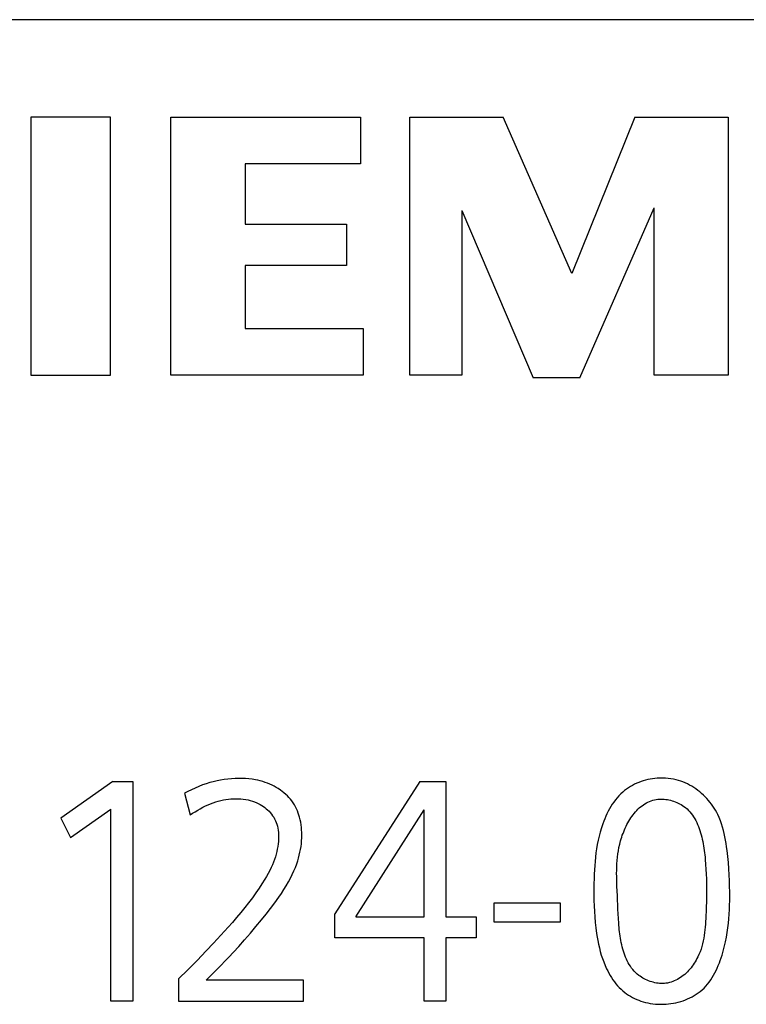
# Model space of a CAD drawing. Extents: x 0 to 841, y 0 to 594.
# Drawn here: x 608 to 618, y 358 to 372 of the extents above; entities that cross this region are included whole.
import ezdxf

# ---------------------------------------------------------------- set-up
doc = ezdxf.new("R2010")
doc.units = 0
doc.header["$LTSCALE"] = 46.255
doc.layers.add('15000_BACK', color=7, linetype='CONTINUOUS')
doc.layers.add('15500_BACK_LABELING', color=7, linetype='CONTINUOUS')

msp = doc.modelspace()

# ---------------------------------------------------------------- linework, layer by layer
at = {"layer": '15000_BACK', "color": 7, "linetype": 'CONTINUOUS'}
msp.add_line((653.356, 372.496), (580.556, 372.496), dxfattribs=at)
at = {"layer": '15500_BACK_LABELING', "color": 7, "linetype": 'CONTINUOUS'}
for p, q in [((609.187, 371.076), (608.027, 371.076)), ((608.027, 371.076), (608.027, 367.316)), ((609.187, 367.316), (609.187, 371.076)), ((610.067, 371.076), (612.827, 371.076)), ((610.067, 367.316), (610.067, 371.076)), ((612.827, 371.076), (612.827, 370.396)), ((613.547, 371.076), (614.907, 371.076)), ((613.547, 367.316), (613.547, 371.076)), ((615.907, 368.796), (614.907, 371.076)), ((616.827, 371.076), (615.907, 368.796)), ((616.827, 371.076), (618.187, 371.076)), ((618.187, 371.076), (618.187, 367.316)), ((612.827, 370.396), (611.147, 370.396)), ((611.147, 370.396), (611.147, 369.516)), ((614.307, 369.716), (614.307, 367.316)), ((614.307, 369.716), (615.347, 367.276)), ((616.027, 367.276), (617.107, 369.756)), ((617.107, 367.316), (617.107, 369.756)), ((611.147, 369.516), (612.627, 369.516)), ((612.627, 369.516), (612.627, 368.916)), ((612.627, 368.916), (611.147, 368.916)), ((611.147, 368.916), (611.147, 367.996)), ((611.147, 367.996), (612.867, 367.996)), ((612.867, 367.996), (612.867, 367.316)), ((608.027, 367.316), (609.187, 367.316)), ((612.867, 367.316), (610.067, 367.316)), ((614.307, 367.316), (613.547, 367.316)), ((616.027, 367.276), (615.347, 367.276)), ((618.187, 367.316), (617.107, 367.316)), ((609.221, 361.396), (608.461, 360.861)), ((609.221, 361.396), (609.51, 361.396)), ((609.51, 361.396), (609.51, 358.196)), ((610.684, 361.393), (610.631, 361.379)), ((610.738, 361.406), (610.684, 361.393)), ((610.791, 361.417), (610.738, 361.406)), ((610.844, 361.426), (610.791, 361.417)), ((610.896, 361.432), (610.844, 361.426)), ((610.949, 361.437), (610.896, 361.432)), ((611.002, 361.44), (610.949, 361.437)), ((611.055, 361.441), (611.002, 361.44)), ((611.103, 361.44), (611.055, 361.441)), ((611.152, 361.438), (611.103, 361.44)), ((611.2, 361.434), (611.152, 361.438)), ((611.249, 361.428), (611.2, 361.434)), ((611.297, 361.42), (611.249, 361.428)), ((611.333, 361.413), (611.297, 361.42)), ((611.369, 361.404), (611.333, 361.413)), ((611.404, 361.394), (611.369, 361.404)), ((611.439, 361.383), (611.404, 361.394)), ((613.696, 361.396), (612.456, 359.467)), ((613.696, 361.396), (614.072, 361.396)), ((614.072, 361.396), (614.072, 359.422)), ((616.918, 361.395), (616.886, 361.383)), ((616.951, 361.406), (616.918, 361.395)), ((616.984, 361.416), (616.951, 361.406)), ((617.018, 361.424), (616.984, 361.416)), ((617.052, 361.431), (617.018, 361.424)), ((617.086, 361.437), (617.052, 361.431)), ((617.12, 361.441), (617.086, 361.437)), ((617.155, 361.444), (617.12, 361.441)), ((617.194, 361.446), (617.155, 361.444)), ((617.234, 361.446), (617.194, 361.446)), ((617.273, 361.445), (617.234, 361.446)), ((617.312, 361.442), (617.273, 361.445)), ((617.351, 361.437), (617.312, 361.442)), ((617.39, 361.43), (617.351, 361.437)), ((617.428, 361.421), (617.39, 361.43)), ((617.462, 361.412), (617.428, 361.421)), ((617.496, 361.401), (617.462, 361.412)), ((617.529, 361.389), (617.496, 361.401)), ((617.562, 361.375), (617.529, 361.389)), ((610.313, 361.251), (610.262, 361.224)), ((610.366, 361.277), (610.313, 361.251)), ((610.419, 361.301), (610.366, 361.277)), ((610.473, 361.324), (610.419, 361.301)), ((610.527, 361.345), (610.473, 361.324)), ((610.579, 361.363), (610.527, 361.345)), ((610.631, 361.379), (610.579, 361.363)), ((611.474, 361.371), (611.439, 361.383)), ((611.508, 361.357), (611.474, 361.371)), ((611.54, 361.342), (611.508, 361.357)), ((611.571, 361.327), (611.54, 361.342)), ((611.602, 361.31), (611.571, 361.327)), ((611.631, 361.292), (611.602, 361.31)), ((611.661, 361.272), (611.631, 361.292)), ((611.689, 361.251), (611.661, 361.272)), ((611.714, 361.231), (611.689, 361.251)), ((616.652, 361.242), (616.623, 361.216)), ((616.678, 361.264), (616.652, 361.242)), ((616.705, 361.285), (616.678, 361.264)), ((616.734, 361.304), (616.705, 361.285)), ((616.763, 361.323), (616.734, 361.304)), ((616.792, 361.34), (616.763, 361.323)), ((616.823, 361.355), (616.792, 361.34)), ((616.854, 361.37), (616.823, 361.355)), ((616.886, 361.383), (616.854, 361.37)), ((617.594, 361.36), (617.562, 361.375)), ((617.625, 361.344), (617.594, 361.36)), ((617.656, 361.326), (617.625, 361.344)), ((617.686, 361.308), (617.656, 361.326)), ((617.716, 361.288), (617.686, 361.308)), ((617.745, 361.267), (617.716, 361.288)), ((617.773, 361.245), (617.745, 361.267)), ((617.8, 361.222), (617.773, 361.245)), ((610.262, 361.224), (610.345, 360.908)), ((610.682, 361.085), (610.719, 361.098)), ((610.719, 361.098), (610.757, 361.109)), ((610.757, 361.109), (610.795, 361.119)), ((610.795, 361.119), (610.831, 361.127)), ((610.831, 361.127), (610.867, 361.133)), ((610.867, 361.133), (610.904, 361.138)), ((610.904, 361.138), (610.94, 361.142)), ((610.94, 361.142), (610.977, 361.144)), ((610.977, 361.144), (611.014, 361.145)), ((611.014, 361.145), (611.05, 361.145)), ((611.05, 361.145), (611.086, 361.143)), ((611.086, 361.143), (611.121, 361.139)), ((611.121, 361.139), (611.157, 361.134)), ((611.157, 361.134), (611.192, 361.127)), ((611.192, 361.127), (611.223, 361.119)), ((611.223, 361.119), (611.255, 361.11)), ((611.255, 361.11), (611.286, 361.099)), ((611.286, 361.099), (611.316, 361.087)), ((611.739, 361.209), (611.714, 361.231)), ((611.763, 361.186), (611.739, 361.209)), ((611.786, 361.163), (611.763, 361.186)), ((611.807, 361.138), (611.786, 361.163)), ((611.828, 361.112), (611.807, 361.138)), ((611.847, 361.086), (611.828, 361.112)), ((616.521, 361.097), (616.499, 361.065)), ((616.545, 361.129), (616.521, 361.097)), ((616.57, 361.159), (616.545, 361.129)), ((616.596, 361.188), (616.57, 361.159)), ((616.623, 361.216), (616.596, 361.188)), ((617.019, 361.097), (617.042, 361.107)), ((617.042, 361.107), (617.066, 361.116)), ((617.066, 361.116), (617.09, 361.124)), ((617.09, 361.124), (617.115, 361.13)), ((617.115, 361.13), (617.14, 361.135)), ((617.14, 361.135), (617.163, 361.138)), ((617.163, 361.138), (617.185, 361.139)), ((617.185, 361.139), (617.208, 361.14)), ((617.208, 361.14), (617.231, 361.14)), ((617.231, 361.14), (617.254, 361.138)), ((617.254, 361.138), (617.278, 361.136)), ((617.278, 361.136), (617.301, 361.132)), ((617.301, 361.132), (617.324, 361.128)), ((617.324, 361.128), (617.348, 361.123)), ((617.348, 361.123), (617.371, 361.116)), ((617.371, 361.116), (617.393, 361.109)), ((617.393, 361.109), (617.416, 361.101)), ((617.416, 361.101), (617.438, 361.092)), ((617.826, 361.198), (617.8, 361.222)), ((617.851, 361.173), (617.826, 361.198)), ((617.876, 361.147), (617.851, 361.173)), ((617.9, 361.12), (617.876, 361.147)), ((617.922, 361.093), (617.9, 361.12)), ((608.601, 360.578), (609.189, 360.994)), ((609.189, 358.196), (609.189, 360.994)), ((610.382, 360.933), (610.419, 360.956)), ((610.419, 360.956), (610.456, 360.979)), ((610.456, 360.979), (610.494, 361)), ((610.494, 361), (610.533, 361.021)), ((610.533, 361.021), (610.572, 361.04)), ((610.572, 361.04), (610.608, 361.056)), ((610.608, 361.056), (610.645, 361.071)), ((610.645, 361.071), (610.682, 361.085)), ((611.316, 361.087), (611.345, 361.073)), ((611.345, 361.073), (611.369, 361.06)), ((611.369, 361.06), (611.391, 361.047)), ((611.391, 361.047), (611.414, 361.032)), ((611.414, 361.032), (611.435, 361.017)), ((611.435, 361.017), (611.456, 361)), ((611.456, 361), (611.475, 360.983)), ((611.475, 360.983), (611.496, 360.963)), ((611.496, 360.963), (611.515, 360.942)), ((611.865, 361.057), (611.847, 361.086)), ((611.881, 361.029), (611.865, 361.057)), ((611.896, 360.999), (611.881, 361.029)), ((611.909, 360.968), (611.896, 360.999)), ((611.922, 360.937), (611.909, 360.968)), ((612.761, 359.422), (613.755, 360.985)), ((613.755, 359.422), (613.755, 360.985)), ((616.439, 360.962), (616.421, 360.927)), ((616.458, 360.997), (616.439, 360.962)), ((616.478, 361.032), (616.458, 360.997)), ((616.499, 361.065), (616.478, 361.032)), ((616.836, 360.952), (616.854, 360.972)), ((616.854, 360.972), (616.872, 360.991)), ((616.872, 360.991), (616.892, 361.01)), ((616.892, 361.01), (616.911, 361.027)), ((616.911, 361.027), (616.932, 361.043)), ((616.932, 361.043), (616.953, 361.058)), ((616.953, 361.058), (616.974, 361.072)), ((616.974, 361.072), (616.996, 361.085)), ((616.996, 361.085), (617.019, 361.097)), ((617.438, 361.092), (617.459, 361.082)), ((617.459, 361.082), (617.48, 361.071)), ((617.48, 361.071), (617.501, 361.06)), ((617.501, 361.06), (617.521, 361.047)), ((617.521, 361.047), (617.54, 361.034)), ((617.54, 361.034), (617.564, 361.016)), ((617.564, 361.016), (617.588, 360.996)), ((617.588, 360.996), (617.609, 360.975)), ((617.609, 360.975), (617.63, 360.953)), ((617.944, 361.065), (617.922, 361.093)), ((617.964, 361.036), (617.944, 361.065)), ((617.984, 361.006), (617.964, 361.036)), ((618.002, 360.976), (617.984, 361.006)), ((618.02, 360.945), (618.002, 360.976)), ((608.461, 360.861), (608.601, 360.578)), ((610.345, 360.908), (610.382, 360.933)), ((611.515, 360.942), (611.533, 360.921)), ((611.533, 360.921), (611.549, 360.898)), ((611.549, 360.898), (611.565, 360.874)), ((611.565, 360.874), (611.578, 360.85)), ((611.578, 360.85), (611.59, 360.824)), ((611.59, 360.824), (611.601, 360.798)), ((611.932, 360.906), (611.922, 360.937)), ((611.942, 360.874), (611.932, 360.906)), ((611.951, 360.838), (611.942, 360.874)), ((611.958, 360.802), (611.951, 360.838)), ((616.374, 360.817), (616.36, 360.78)), ((616.388, 360.854), (616.374, 360.817)), ((616.404, 360.891), (616.388, 360.854)), ((616.421, 360.927), (616.404, 360.891)), ((616.726, 360.793), (616.74, 360.818)), ((616.74, 360.818), (616.754, 360.842)), ((616.754, 360.842), (616.769, 360.865)), ((616.769, 360.865), (616.785, 360.888)), ((616.785, 360.888), (616.801, 360.91)), ((616.801, 360.91), (616.818, 360.932)), ((616.818, 360.932), (616.836, 360.952)), ((617.63, 360.953), (617.649, 360.93)), ((617.649, 360.93), (617.667, 360.905)), ((617.667, 360.905), (617.684, 360.88)), ((617.684, 360.88), (617.7, 360.854)), ((617.7, 360.854), (617.715, 360.827)), ((617.715, 360.827), (617.729, 360.799)), ((618.036, 360.914), (618.02, 360.945)), ((618.056, 360.87), (618.036, 360.914)), ((618.075, 360.824), (618.056, 360.87)), ((618.091, 360.778), (618.075, 360.824)), ((611.601, 360.798), (611.61, 360.772)), ((611.61, 360.772), (611.618, 360.745)), ((611.618, 360.745), (611.625, 360.715)), ((611.625, 360.715), (611.63, 360.685)), ((611.63, 360.685), (611.633, 360.655)), ((611.964, 360.765), (611.958, 360.802)), ((611.968, 360.728), (611.964, 360.765)), ((611.971, 360.691), (611.968, 360.728)), ((611.973, 360.654), (611.971, 360.691)), ((616.34, 360.72), (616.321, 360.66)), ((616.36, 360.78), (616.34, 360.72)), ((616.665, 360.665), (616.676, 360.691)), ((616.676, 360.691), (616.688, 360.717)), ((616.688, 360.717), (616.7, 360.743)), ((616.7, 360.743), (616.712, 360.768)), ((616.712, 360.768), (616.726, 360.793)), ((617.729, 360.799), (617.742, 360.771)), ((617.742, 360.771), (617.754, 360.741)), ((617.754, 360.741), (617.766, 360.711)), ((617.766, 360.711), (617.776, 360.681)), ((617.776, 360.681), (617.785, 360.65)), ((618.106, 360.732), (618.091, 360.778)), ((618.119, 360.684), (618.106, 360.732)), ((618.13, 360.637), (618.119, 360.684)), ((611.633, 360.655), (611.635, 360.625)), ((611.635, 360.558), (611.633, 360.522)), ((611.635, 360.625), (611.636, 360.594)), ((611.636, 360.594), (611.635, 360.558)), ((611.967, 360.49), (611.97, 360.532)), ((611.97, 360.532), (611.973, 360.575)), ((611.973, 360.617), (611.973, 360.654)), ((611.973, 360.575), (611.973, 360.617)), ((616.292, 360.539), (616.28, 360.478)), ((616.306, 360.599), (616.292, 360.539)), ((616.321, 360.66), (616.306, 360.599)), ((616.607, 360.484), (616.62, 360.532)), ((616.62, 360.532), (616.627, 360.559)), ((616.627, 360.559), (616.636, 360.585)), ((616.636, 360.585), (616.645, 360.612)), ((616.645, 360.612), (616.655, 360.638)), ((616.655, 360.638), (616.665, 360.665)), ((617.785, 360.65), (617.794, 360.619)), ((617.794, 360.619), (617.802, 360.587)), ((617.802, 360.587), (617.81, 360.555)), ((617.81, 360.555), (617.817, 360.523)), ((618.141, 360.588), (618.13, 360.637)), ((618.149, 360.54), (618.141, 360.588)), ((618.157, 360.491), (618.149, 360.54)), ((611.617, 360.412), (611.609, 360.374)), ((611.624, 360.45), (611.617, 360.412)), ((611.629, 360.486), (611.624, 360.45)), ((611.633, 360.522), (611.629, 360.486)), ((611.947, 360.364), (611.955, 360.407)), ((611.955, 360.407), (611.962, 360.448)), ((611.962, 360.448), (611.967, 360.49)), ((616.269, 360.417), (616.261, 360.355)), ((616.28, 360.478), (616.269, 360.417)), ((616.579, 360.34), (616.587, 360.388)), ((616.587, 360.388), (616.596, 360.436)), ((616.596, 360.436), (616.607, 360.484)), ((617.817, 360.523), (617.823, 360.49)), ((617.823, 360.49), (617.828, 360.457)), ((617.828, 360.457), (617.834, 360.424)), ((617.834, 360.424), (617.838, 360.392)), ((617.838, 360.392), (617.842, 360.359)), ((618.164, 360.442), (618.157, 360.491)), ((618.171, 360.393), (618.164, 360.442)), ((618.181, 360.304), (618.171, 360.393)), ((611.575, 360.261), (611.561, 360.221)), ((611.588, 360.3), (611.575, 360.261)), ((611.599, 360.337), (611.588, 360.3)), ((611.609, 360.374), (611.599, 360.337)), ((611.9, 360.197), (611.914, 360.238)), ((611.914, 360.238), (611.926, 360.28)), ((611.926, 360.28), (611.937, 360.322)), ((611.937, 360.322), (611.947, 360.364)), ((616.253, 360.294), (616.247, 360.232)), ((616.261, 360.355), (616.253, 360.294)), ((616.566, 360.198), (616.569, 360.245)), ((616.569, 360.245), (616.574, 360.292)), ((616.574, 360.292), (616.579, 360.34)), ((617.842, 360.359), (617.846, 360.326)), ((617.846, 360.326), (617.85, 360.293)), ((617.85, 360.293), (617.853, 360.261)), ((617.853, 360.261), (617.859, 360.189)), ((618.19, 360.214), (618.181, 360.304)), ((611.507, 360.1), (611.484, 360.057)), ((611.528, 360.145), (611.507, 360.1)), ((611.545, 360.183), (611.528, 360.145)), ((611.561, 360.221), (611.545, 360.183)), ((611.858, 360.092), (611.88, 360.144)), ((611.88, 360.144), (611.9, 360.197)), ((616.238, 360.109), (616.235, 360.047)), ((616.242, 360.171), (616.238, 360.109)), ((616.247, 360.232), (616.242, 360.171)), ((616.562, 360.057), (616.563, 360.104)), ((616.563, 360.104), (616.564, 360.151)), ((616.564, 360.151), (616.566, 360.198)), ((617.859, 360.189), (617.864, 360.118)), ((617.864, 360.118), (617.868, 360.047)), ((618.197, 360.125), (618.19, 360.214)), ((618.202, 360.036), (618.197, 360.125)), ((611.435, 359.971), (611.393, 359.905)), ((611.46, 360.014), (611.435, 359.971)), ((611.484, 360.057), (611.46, 360.014)), ((611.778, 359.932), (611.809, 359.989)), ((611.809, 359.989), (611.834, 360.04)), ((611.834, 360.04), (611.858, 360.092)), ((616.233, 359.985), (616.231, 359.905)), ((616.235, 360.047), (616.233, 359.985)), ((616.563, 360.011), (616.562, 360.057)), ((616.564, 359.964), (616.563, 360.011)), ((616.565, 359.918), (616.564, 359.964)), ((617.868, 360.047), (617.871, 359.978)), ((617.871, 359.978), (617.873, 359.91)), ((618.206, 359.948), (618.202, 360.036)), ((611.35, 359.84), (611.306, 359.775)), ((611.393, 359.905), (611.35, 359.84)), ((611.676, 359.766), (611.711, 359.821)), ((611.711, 359.821), (611.745, 359.876)), ((611.745, 359.876), (611.778, 359.932)), ((616.231, 359.905), (616.229, 359.825)), ((616.229, 359.825), (616.229, 359.744)), ((616.567, 359.871), (616.565, 359.918)), ((616.574, 359.732), (616.567, 359.871)), ((617.873, 359.91), (617.873, 359.842)), ((617.873, 359.842), (617.873, 359.774)), ((618.209, 359.859), (618.206, 359.948)), ((618.21, 359.793), (618.209, 359.859)), ((611.253, 359.702), (611.198, 359.629)), ((611.306, 359.775), (611.253, 359.702)), ((611.579, 359.628), (611.639, 359.713)), ((611.639, 359.713), (611.676, 359.766)), ((616.229, 359.744), (616.23, 359.664)), ((616.23, 359.664), (616.233, 359.584)), ((616.576, 359.667), (616.574, 359.732)), ((616.579, 359.601), (616.576, 359.667)), ((617.872, 359.707), (617.871, 359.64)), ((617.873, 359.774), (617.872, 359.707)), ((618.211, 359.727), (618.21, 359.793)), ((618.211, 359.661), (618.211, 359.727)), ((611.142, 359.558), (611.083, 359.485)), ((611.198, 359.629), (611.142, 359.558)), ((611.453, 359.462), (611.517, 359.544)), ((611.517, 359.544), (611.579, 359.628)), ((614.777, 359.63), (615.739, 359.63)), ((614.777, 359.348), (614.777, 359.63)), ((615.739, 359.63), (615.739, 359.348)), ((616.233, 359.584), (616.237, 359.503)), ((616.581, 359.535), (616.579, 359.601)), ((616.584, 359.469), (616.581, 359.535)), ((617.869, 359.573), (617.866, 359.506)), ((617.871, 359.64), (617.869, 359.573)), ((618.203, 359.463), (618.207, 359.529)), ((618.207, 359.529), (618.209, 359.595)), ((618.209, 359.595), (618.211, 359.661)), ((611.023, 359.414), (610.962, 359.343)), ((611.083, 359.485), (611.023, 359.414)), ((611.306, 359.282), (611.388, 359.381)), ((611.388, 359.381), (611.453, 359.462)), ((612.456, 359.117), (612.456, 359.467)), ((612.761, 359.422), (613.755, 359.422)), ((614.072, 359.422), (614.517, 359.422)), ((614.517, 359.422), (614.517, 359.117)), ((616.237, 359.503), (616.242, 359.423)), ((616.242, 359.423), (616.25, 359.343)), ((616.588, 359.401), (616.584, 359.469)), ((616.593, 359.332), (616.588, 359.401)), ((617.861, 359.398), (617.858, 359.357)), ((617.863, 359.438), (617.861, 359.398)), ((617.866, 359.506), (617.863, 359.438)), ((618.192, 359.331), (618.198, 359.397)), ((618.198, 359.397), (618.203, 359.463)), ((610.9, 359.274), (610.795, 359.157)), ((610.962, 359.343), (610.9, 359.274)), ((611.224, 359.185), (611.306, 359.282)), ((615.739, 359.348), (614.777, 359.348)), ((616.25, 359.343), (616.259, 359.263)), ((616.259, 359.263), (616.27, 359.183)), ((616.595, 359.301), (616.593, 359.332)), ((616.598, 359.269), (616.595, 359.301)), ((616.601, 359.238), (616.598, 359.269)), ((616.605, 359.206), (616.601, 359.238)), ((617.848, 359.235), (617.844, 359.194)), ((617.852, 359.275), (617.848, 359.235)), ((617.855, 359.316), (617.852, 359.275)), ((617.858, 359.357), (617.855, 359.316)), ((618.174, 359.197), (618.184, 359.264)), ((618.184, 359.264), (618.192, 359.331)), ((610.795, 359.157), (610.688, 359.042)), ((611.14, 359.088), (611.224, 359.185)), ((613.755, 359.117), (612.456, 359.117)), ((613.755, 358.196), (613.755, 359.117)), ((614.517, 359.117), (614.072, 359.117)), ((614.072, 359.117), (614.072, 358.196)), ((616.27, 359.183), (616.278, 359.13)), ((616.278, 359.13), (616.287, 359.077)), ((616.609, 359.175), (616.605, 359.206)), ((616.613, 359.143), (616.609, 359.175)), ((616.618, 359.111), (616.613, 359.143)), ((616.624, 359.08), (616.618, 359.111)), ((617.831, 359.113), (617.823, 359.073)), ((617.838, 359.153), (617.831, 359.113)), ((617.844, 359.194), (617.838, 359.153)), ((618.149, 359.062), (618.163, 359.129)), ((618.163, 359.129), (618.174, 359.197)), ((610.688, 359.042), (610.579, 358.927)), ((610.906, 358.832), (611.055, 358.993)), ((611.055, 358.993), (611.14, 359.088)), ((616.287, 359.077), (616.298, 359.025)), ((616.298, 359.025), (616.31, 358.972)), ((616.31, 358.972), (616.323, 358.92)), ((616.63, 359.048), (616.624, 359.08)), ((616.636, 359.017), (616.63, 359.048)), ((616.644, 358.986), (616.636, 359.017)), ((616.652, 358.955), (616.644, 358.986)), ((616.661, 358.925), (616.652, 358.955)), ((617.792, 358.954), (617.778, 358.915)), ((617.804, 358.993), (617.792, 358.954)), ((617.814, 359.033), (617.804, 358.993)), ((617.823, 359.073), (617.814, 359.033)), ((618.121, 358.944), (618.131, 358.983)), ((618.131, 358.983), (618.141, 359.023)), ((618.141, 359.023), (618.149, 359.062)), ((610.579, 358.927), (610.447, 358.79)), ((610.747, 358.668), (610.906, 358.832)), ((616.323, 358.92), (616.338, 358.868)), ((616.338, 358.868), (616.355, 358.817)), ((616.355, 358.817), (616.373, 358.767)), ((616.67, 358.895), (616.661, 358.925)), ((616.681, 358.866), (616.67, 358.895)), ((616.692, 358.837), (616.681, 358.866)), ((616.704, 358.809), (616.692, 358.837)), ((616.717, 358.781), (616.704, 358.809)), ((617.733, 358.815), (617.72, 358.792)), ((617.745, 358.839), (617.733, 358.815)), ((617.762, 358.877), (617.745, 358.839)), ((617.778, 358.915), (617.762, 358.877)), ((618.073, 358.79), (618.087, 358.828)), ((618.087, 358.828), (618.099, 358.866)), ((618.099, 358.866), (618.111, 358.905)), ((618.111, 358.905), (618.121, 358.944)), ((610.447, 358.79), (610.313, 358.654)), ((610.579, 358.501), (610.747, 358.668)), ((616.373, 358.767), (616.393, 358.717)), ((616.393, 358.717), (616.415, 358.668)), ((616.415, 358.668), (616.432, 358.635)), ((616.731, 358.754), (616.717, 358.781)), ((616.747, 358.728), (616.731, 358.754)), ((616.763, 358.703), (616.747, 358.728)), ((616.78, 358.678), (616.763, 358.703)), ((616.799, 358.655), (616.78, 358.678)), ((617.629, 358.661), (617.611, 358.641)), ((617.646, 358.682), (617.629, 358.661)), ((617.662, 358.703), (617.646, 358.682)), ((617.678, 358.725), (617.662, 358.703)), ((617.693, 358.747), (617.678, 358.725)), ((617.707, 358.769), (617.693, 358.747)), ((617.72, 358.792), (617.707, 358.769)), ((618.011, 358.642), (618.028, 358.678)), ((618.028, 358.678), (618.044, 358.714)), ((618.044, 358.714), (618.059, 358.752)), ((618.059, 358.752), (618.073, 358.79)), ((610.313, 358.654), (610.179, 358.519)), ((610.179, 358.519), (610.179, 358.196)), ((616.432, 358.635), (616.449, 358.602)), ((616.449, 358.602), (616.468, 358.57)), ((616.468, 358.57), (616.487, 358.539)), ((616.487, 358.539), (616.508, 358.508)), ((616.818, 358.632), (616.799, 358.655)), ((616.839, 358.611), (616.818, 358.632)), ((616.862, 358.59), (616.839, 358.611)), ((616.885, 358.571), (616.862, 358.59)), ((616.904, 358.558), (616.885, 358.571)), ((616.923, 358.545), (616.904, 358.558)), ((616.943, 358.532), (616.923, 358.545)), ((616.963, 358.521), (616.943, 358.532)), ((616.984, 358.51), (616.963, 358.521)), ((617.47, 358.525), (617.448, 358.512)), ((617.492, 358.539), (617.47, 358.525)), ((617.513, 358.554), (617.492, 358.539)), ((617.534, 358.569), (617.513, 358.554)), ((617.554, 358.586), (617.534, 358.569)), ((617.574, 358.604), (617.554, 358.586)), ((617.593, 358.622), (617.574, 358.604)), ((617.611, 358.641), (617.593, 358.622)), ((617.933, 358.506), (617.954, 358.538)), ((617.954, 358.538), (617.974, 358.572)), ((617.974, 358.572), (617.993, 358.606)), ((617.993, 358.606), (618.011, 358.642)), ((611.998, 358.501), (610.579, 358.501)), ((611.998, 358.196), (611.998, 358.501)), ((616.508, 358.508), (616.529, 358.478)), ((616.529, 358.478), (616.552, 358.449)), ((616.552, 358.449), (616.576, 358.421)), ((616.576, 358.421), (616.601, 358.394)), ((616.601, 358.394), (616.627, 358.369)), ((617.006, 358.5), (616.984, 358.51)), ((617.028, 358.491), (617.006, 358.5)), ((617.05, 358.483), (617.028, 358.491)), ((617.073, 358.476), (617.05, 358.483)), ((617.096, 358.47), (617.073, 358.476)), ((617.119, 358.464), (617.096, 358.47)), ((617.142, 358.46), (617.119, 358.464)), ((617.165, 358.457), (617.142, 358.46)), ((617.188, 358.455), (617.165, 358.457)), ((617.211, 358.453), (617.188, 358.455)), ((617.235, 358.453), (617.211, 358.453)), ((617.258, 358.454), (617.235, 358.453)), ((617.28, 358.456), (617.258, 358.454)), ((617.305, 358.46), (617.28, 358.456)), ((617.33, 358.466), (617.305, 358.46)), ((617.355, 358.472), (617.33, 358.466)), ((617.379, 358.48), (617.355, 358.472)), ((617.402, 358.49), (617.379, 358.48)), ((617.426, 358.5), (617.402, 358.49)), ((617.448, 358.512), (617.426, 358.5)), ((617.808, 358.361), (617.836, 358.387)), ((617.836, 358.387), (617.862, 358.415)), ((617.862, 358.415), (617.887, 358.444)), ((617.887, 358.444), (617.91, 358.474)), ((617.91, 358.474), (617.933, 358.506)), ((616.627, 358.369), (616.654, 358.344)), ((616.654, 358.344), (616.681, 358.323)), ((616.681, 358.323), (616.708, 358.303)), ((616.708, 358.303), (616.735, 358.284)), ((616.735, 358.284), (616.764, 358.267)), ((616.764, 358.267), (616.794, 358.25)), ((616.794, 358.25), (616.824, 358.235)), ((616.824, 358.235), (616.854, 358.221)), ((617.597, 358.227), (617.63, 358.242)), ((617.63, 358.242), (617.662, 358.258)), ((617.662, 358.258), (617.693, 358.276)), ((617.693, 358.276), (617.723, 358.295)), ((617.723, 358.295), (617.752, 358.315)), ((617.752, 358.315), (617.78, 358.336)), ((617.78, 358.336), (617.808, 358.361)), ((609.51, 358.196), (609.189, 358.196)), ((610.179, 358.196), (611.998, 358.196)), ((614.072, 358.196), (613.755, 358.196)), ((616.854, 358.221), (616.886, 358.208)), ((616.886, 358.208), (616.917, 358.197)), ((616.917, 358.197), (616.949, 358.186)), ((616.949, 358.186), (616.982, 358.177)), ((616.982, 358.177), (617.015, 358.17)), ((617.015, 358.17), (617.052, 358.162)), ((617.052, 358.162), (617.09, 358.157)), ((617.09, 358.157), (617.128, 358.153)), ((617.128, 358.153), (617.167, 358.15)), ((617.167, 358.15), (617.205, 358.15)), ((617.205, 358.15), (617.243, 358.15)), ((617.243, 358.15), (617.282, 358.152)), ((617.282, 358.152), (617.318, 358.156)), ((617.318, 358.156), (617.354, 358.16)), ((617.354, 358.16), (617.39, 358.166)), ((617.39, 358.166), (617.425, 358.173)), ((617.425, 358.173), (617.461, 358.181)), ((617.461, 358.181), (617.496, 358.191)), ((617.496, 358.191), (617.53, 358.202)), ((617.53, 358.202), (617.564, 358.214)), ((617.564, 358.214), (617.597, 358.227))]:
    msp.add_line(p, q, dxfattribs=at)

doc.saveas('drawing.dxf')
